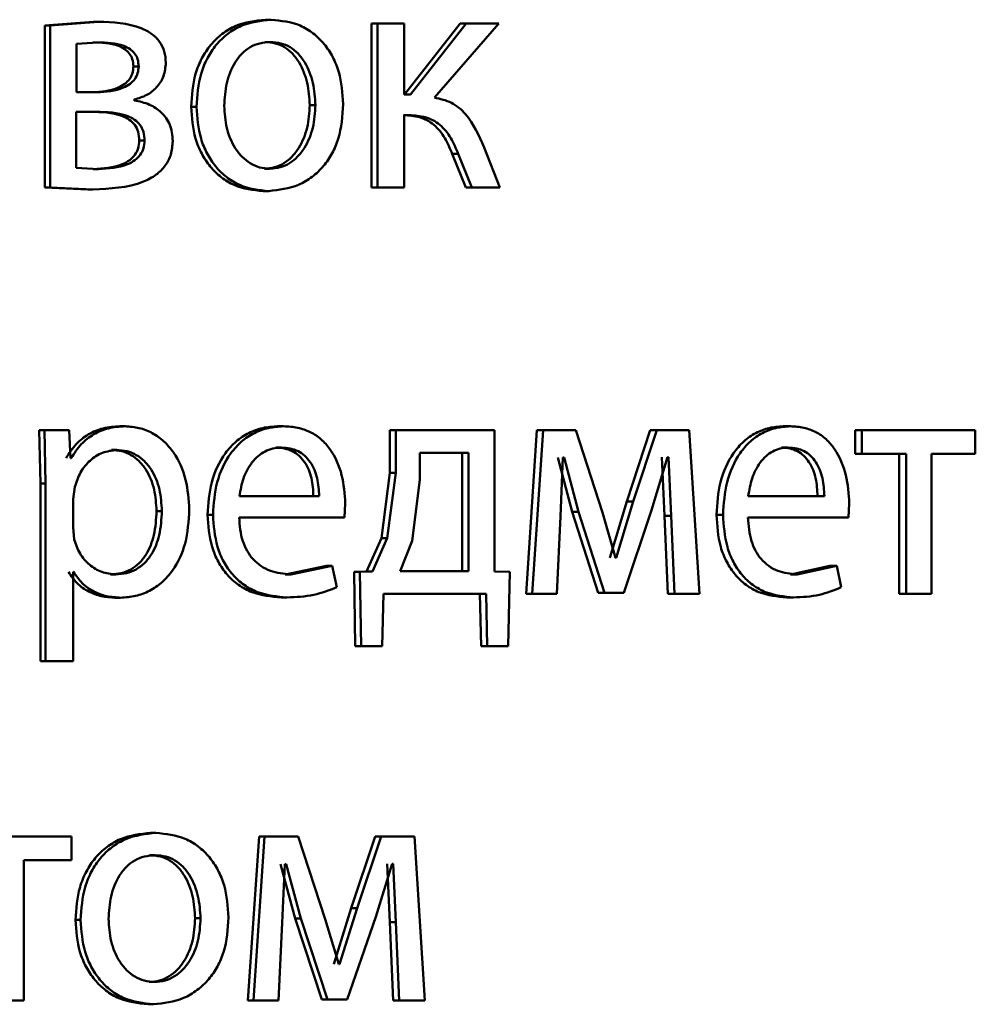
# Paper-space layout 'Лист1' of a CAD drawing. Units: millimetres. Extents: x -8441 to 7520, y -7929 to 5138.
# Drawn here: x -4262 to -4255, y 3300 to 3307 of the extents above; entities that cross this region are included whole.
import ezdxf

# ---------------------------------------------------------------- set-up
doc = ezdxf.new("R2010")
doc.units = ezdxf.units.MM

psp = doc.layouts.new('Лист1')

# ---------------------------------------------------------------- linework, layer by layer
at = {"color": 7, "linetype": 'Continuous', "lineweight": 50}
for p, q in [((-4261.0671, 3307.0628), (-4261.4196, 3307.0356)), ((-4261.4196, 3307.0356), (-4261.4196, 3305.8556)), ((-4261.4196, 3307.0356), (-4261.3825, 3307.0356)), ((-4261.0292, 3307.0628), (-4261.3825, 3307.0356)), ((-4261.3825, 3307.0356), (-4261.3825, 3305.8556)), ((-4261.0671, 3307.0628), (-4261.0292, 3307.0628)), ((-4259.8115, 3307.0776), (-4259.7708, 3307.0776)), ((-4259.039, 3307.0504), (-4259.039, 3305.8556)), ((-4259.039, 3307.0504), (-4258.9966, 3307.0504)), ((-4258.9966, 3307.0504), (-4258.9966, 3305.8556)), ((-4258.8021, 3307.0504), (-4258.9966, 3307.0504)), ((-4258.8021, 3306.5318), (-4258.8021, 3307.0504)), ((-4258.3934, 3307.0504), (-4258.7981, 3306.5318)), ((-4258.3495, 3307.0504), (-4258.7551, 3306.5318)), ((-4258.581, 3306.5096), (-4258.1119, 3307.0504)), ((-4258.3934, 3307.0504), (-4258.3495, 3307.0504)), ((-4258.1119, 3307.0504), (-4258.3495, 3307.0504)), ((-4261.0338, 3306.9125), (-4261.19, 3306.9026)), ((-4261.19, 3306.9026), (-4261.19, 3306.5491)), ((-4261.0716, 3306.9125), (-4261.0338, 3306.9125)), ((-4259.816, 3306.9149), (-4259.7753, 3306.9149)), ((-4260.775, 3306.7368), (-4260.7365, 3306.7368)), ((-4261.0383, 3306.5491), (-4261.19, 3306.5491)), ((-4258.7551, 3306.5318), (-4258.8021, 3306.5318)), ((-4260.7684, 3306.4898), (-4260.7684, 3306.4948)), ((-4260.3544, 3306.4429), (-4260.3149, 3306.4429)), ((-4259.4895, 3306.4553), (-4259.4481, 3306.4553)), ((-4261.0452, 3306.4062), (-4261.1922, 3306.4062)), ((-4261.1922, 3306.4062), (-4261.1922, 3305.9984)), ((-4258.7641, 3306.3815), (-4258.8021, 3306.3815)), ((-4258.8021, 3305.8556), (-4258.8021, 3306.3815)), ((-4260.7318, 3306.196), (-4260.6931, 3306.196)), ((-4258.4511, 3306.1), (-4258.3512, 3305.8556)), ((-4258.4511, 3306.1), (-4258.4073, 3306.1)), ((-4258.4073, 3306.1), (-4258.3073, 3305.8556)), ((-4258.103, 3305.8556), (-4258.2184, 3306.1469)), ((-4261.1922, 3305.9984), (-4261.0292, 3305.9886)), ((-4261.0671, 3305.9886), (-4261.0292, 3305.9886)), ((-4259.8205, 3305.991), (-4259.7798, 3305.991)), ((-4261.4196, 3305.8556), (-4261.1082, 3305.8407)), ((-4261.4196, 3305.8556), (-4261.3825, 3305.8556)), ((-4261.3825, 3305.8556), (-4261.0704, 3305.8407)), ((-4261.1082, 3305.8407), (-4261.0704, 3305.8407)), ((-4259.8295, 3305.8284), (-4259.7889, 3305.8284)), ((-4259.039, 3305.8556), (-4258.9966, 3305.8556)), ((-4258.8021, 3305.8556), (-4258.9966, 3305.8556)), ((-4258.3512, 3305.8556), (-4258.3073, 3305.8556)), ((-4258.103, 3305.8556), (-4258.3073, 3305.8556)), ((-4261.4609, 3304.0871), (-4261.4517, 3303.6969)), ((-4261.4609, 3304.0871), (-4261.4239, 3304.0871)), ((-4261.4239, 3304.0871), (-4261.4146, 3303.6969)), ((-4261.2424, 3304.0871), (-4261.4239, 3304.0871)), ((-4261.2332, 3303.8825), (-4261.2424, 3304.0871)), ((-4260.8731, 3304.1142), (-4260.8347, 3304.1142)), ((-4259.7214, 3304.1142), (-4259.6804, 3304.1142)), ((-4258.9049, 3304.0871), (-4258.9049, 3303.7763)), ((-4258.9049, 3304.0871), (-4258.8622, 3304.0871)), ((-4258.8622, 3304.0871), (-4258.8622, 3303.7763)), ((-4258.1429, 3304.0871), (-4258.8622, 3304.0871)), ((-4258.1429, 3303.0549), (-4258.1429, 3304.0871)), ((-4257.8337, 3304.0871), (-4257.913, 3302.8922)), ((-4257.7885, 3304.0871), (-4257.8681, 3302.8922)), ((-4257.8337, 3304.0871), (-4257.7885, 3304.0871)), ((-4257.5504, 3304.0871), (-4257.7885, 3304.0871)), ((-4257.3568, 3303.4849), (-4257.5504, 3304.0871)), ((-4257.0077, 3304.0871), (-4257.1776, 3303.5664)), ((-4256.9607, 3304.0871), (-4257.131, 3303.5664)), ((-4257.0077, 3304.0871), (-4256.9607, 3304.0871)), ((-4256.723, 3304.0871), (-4256.9607, 3304.0871)), ((-4256.649, 3302.8922), (-4256.723, 3304.0871)), ((-4256.0354, 3304.1142), (-4255.9862, 3304.1142)), ((-4255.5149, 3304.0871), (-4255.5149, 3303.9146)), ((-4255.5149, 3304.0871), (-4255.4645, 3304.0871)), ((-4255.4645, 3304.0871), (-4255.4645, 3303.9146)), ((-4254.6384, 3304.0871), (-4255.4645, 3304.0871)), ((-4254.6384, 3303.9146), (-4254.6384, 3304.0871)), ((-4260.9346, 3303.9417), (-4260.8964, 3303.9417)), ((-4259.7371, 3303.959), (-4259.6962, 3303.959)), ((-4256.0504, 3303.959), (-4256.0013, 3303.959)), ((-4261.2286, 3303.8825), (-4261.2332, 3303.8825)), ((-4258.6881, 3303.922), (-4258.6881, 3303.7244)), ((-4258.3335, 3303.922), (-4258.6881, 3303.922)), ((-4258.3775, 3303.0573), (-4258.3775, 3303.922)), ((-4258.3335, 3303.0573), (-4258.3335, 3303.922)), ((-4257.6818, 3303.8874), (-4257.5762, 3303.4898)), ((-4257.6627, 3303.4577), (-4257.645, 3303.8874)), ((-4257.6363, 3303.8874), (-4257.645, 3303.8874)), ((-4257.6363, 3303.8874), (-4257.5305, 3303.4898)), ((-4256.9979, 3303.5022), (-4256.8821, 3303.8899)), ((-4256.9228, 3303.8899), (-4256.9032, 3303.4627)), ((-4256.8756, 3303.8899), (-4256.8821, 3303.8899)), ((-4256.8756, 3303.8899), (-4256.856, 3303.4627)), ((-4255.5149, 3303.9146), (-4255.4645, 3303.9146)), ((-4255.1424, 3303.9146), (-4255.4645, 3303.9146)), ((-4255.1935, 3303.9146), (-4255.1935, 3302.8922)), ((-4255.1424, 3303.9146), (-4255.1424, 3302.8922)), ((-4254.6384, 3303.9146), (-4254.9579, 3303.9146)), ((-4254.9579, 3302.8922), (-4254.9579, 3303.9146)), ((-4258.9049, 3303.7763), (-4258.9674, 3303.2993)), ((-4258.8622, 3303.7763), (-4258.9248, 3303.2993)), ((-4258.9049, 3303.7763), (-4258.8622, 3303.7763)), ((-4258.6881, 3303.7244), (-4258.744, 3303.2796)), ((-4261.4517, 3303.6969), (-4261.4517, 3302.4033)), ((-4261.4517, 3303.6969), (-4261.4146, 3303.6969)), ((-4261.4146, 3303.6969), (-4261.4146, 3302.4033)), ((-4261.2014, 3303.6722), (-4261.2151, 3303.5833)), ((-4261.2151, 3303.5833), (-4261.2151, 3303.3783)), ((-4259.4211, 3303.6055), (-4260.002, 3303.6055)), ((-4255.7388, 3303.6055), (-4256.2931, 3303.6055)), ((-4259.237, 3303.4503), (-4259.2302, 3303.5512)), ((-4257.1776, 3303.5664), (-4257.3023, 3303.1565)), ((-4257.131, 3303.5664), (-4257.2559, 3303.1565)), ((-4257.2011, 3302.8996), (-4256.9979, 3303.5022)), ((-4257.1776, 3303.5664), (-4257.131, 3303.5664)), ((-4255.5633, 3303.4503), (-4255.5569, 3303.5512)), ((-4260.6065, 3303.4969), (-4260.5676, 3303.4969)), ((-4260.2342, 3303.4701), (-4260.1944, 3303.4701)), ((-4259.237, 3303.4503), (-4260.0043, 3303.4503)), ((-4257.6891, 3302.8922), (-4257.6627, 3303.4577)), ((-4257.5762, 3303.4898), (-4257.3877, 3302.8996)), ((-4257.5762, 3303.4898), (-4257.5305, 3303.4898)), ((-4257.5305, 3303.4898), (-4257.3415, 3302.8996)), ((-4257.2603, 3303.1565), (-4257.3568, 3303.4849)), ((-4256.9032, 3303.4627), (-4256.8792, 3302.8922)), ((-4256.9032, 3303.4627), (-4256.856, 3303.4627)), ((-4256.856, 3303.4627), (-4256.8319, 3302.8922)), ((-4256.5252, 3303.4701), (-4256.4771, 3303.4701)), ((-4255.5633, 3303.4503), (-4256.2953, 3303.4503)), ((-4261.2151, 3303.3783), (-4261.206, 3303.2894)), ((-4258.9674, 3303.2993), (-4259.0748, 3303.0549)), ((-4258.9248, 3303.2993), (-4259.0324, 3303.0549)), ((-4258.9674, 3303.2993), (-4258.9248, 3303.2993)), ((-4258.744, 3303.2796), (-4258.8308, 3303.0573)), ((-4257.2559, 3303.1565), (-4257.2603, 3303.1565)), ((-4259.3683, 3303.0968), (-4259.6695, 3303.0351)), ((-4259.3266, 3303.0968), (-4259.6285, 3303.0351)), ((-4259.3683, 3303.0968), (-4259.3266, 3303.0968)), ((-4259.2928, 3302.9413), (-4259.3266, 3303.0968)), ((-4255.6986, 3303.0968), (-4255.9859, 3303.0351)), ((-4255.6487, 3303.0968), (-4255.9366, 3303.0351)), ((-4255.6986, 3303.0968), (-4255.6487, 3303.0968)), ((-4255.6168, 3302.9413), (-4255.6487, 3303.0968)), ((-4261.2106, 3303.0524), (-4261.2151, 3303.0524)), ((-4261.2151, 3302.4033), (-4261.2151, 3303.0524)), ((-4260.9414, 3303.0351), (-4260.9032, 3303.0351)), ((-4259.6695, 3303.0351), (-4259.6285, 3303.0351)), ((-4259.0748, 3303.0549), (-4259.1665, 3303.0524)), ((-4259.1665, 3303.0524), (-4259.1575, 3302.5119)), ((-4259.1665, 3303.0524), (-4259.1243, 3303.0524)), ((-4259.0324, 3303.0549), (-4259.1243, 3303.0524)), ((-4259.1243, 3303.0524), (-4259.1153, 3302.5119)), ((-4259.0748, 3303.0549), (-4259.0324, 3303.0549)), ((-4258.3335, 3303.0573), (-4258.8308, 3303.0573)), ((-4258.0311, 3303.0524), (-4258.1429, 3303.0549)), ((-4258.0422, 3302.5119), (-4258.0311, 3303.0524)), ((-4255.9859, 3303.0351), (-4255.9366, 3303.0351)), ((-4260.9072, 3302.8651), (-4260.869, 3302.8651)), ((-4259.6965, 3302.8675), (-4259.6556, 3302.8675)), ((-4258.961, 3302.5119), (-4258.952, 3302.8922)), ((-4258.2044, 3302.8922), (-4258.952, 3302.8922)), ((-4258.2487, 3302.8922), (-4258.2398, 3302.5119)), ((-4258.2044, 3302.8922), (-4258.1955, 3302.5119)), ((-4257.913, 3302.8922), (-4257.8681, 3302.8922)), ((-4257.6891, 3302.8922), (-4257.8681, 3302.8922)), ((-4257.3877, 3302.8996), (-4257.3415, 3302.8996)), ((-4257.2011, 3302.8996), (-4257.3415, 3302.8996)), ((-4256.8792, 3302.8922), (-4256.8319, 3302.8922)), ((-4256.649, 3302.8922), (-4256.8319, 3302.8922)), ((-4256.0117, 3302.8675), (-4255.9625, 3302.8675)), ((-4255.1935, 3302.8922), (-4255.1424, 3302.8922)), ((-4254.9579, 3302.8922), (-4255.1424, 3302.8922)), ((-4259.1575, 3302.5119), (-4259.1153, 3302.5119)), ((-4258.961, 3302.5119), (-4259.1153, 3302.5119)), ((-4258.2398, 3302.5119), (-4258.1955, 3302.5119)), ((-4258.0422, 3302.5119), (-4258.1955, 3302.5119)), ((-4261.4517, 3302.4033), (-4261.4146, 3302.4033)), ((-4261.2151, 3302.4033), (-4261.4146, 3302.4033)), ((-4260.6498, 3301.1509), (-4260.611, 3301.1509)), ((-4261.2267, 3301.1237), (-4262.1227, 3301.1237)), ((-4261.2267, 3300.9512), (-4261.2267, 3301.1237)), ((-4259.8589, 3301.1237), (-4259.9401, 3299.9289)), ((-4259.8183, 3301.1237), (-4259.8997, 3299.9289)), ((-4259.8589, 3301.1237), (-4259.8183, 3301.1237)), ((-4259.5743, 3301.1237), (-4259.8183, 3301.1237)), ((-4259.3761, 3300.5216), (-4259.5743, 3301.1237)), ((-4259.0121, 3301.1237), (-4259.1867, 3300.603)), ((-4258.9696, 3301.1237), (-4259.1446, 3300.603)), ((-4259.0121, 3301.1237), (-4258.9696, 3301.1237)), ((-4258.7261, 3301.1237), (-4258.9696, 3301.1237)), ((-4258.6502, 3299.9289), (-4258.7261, 3301.1237)), ((-4260.6543, 3300.9883), (-4260.6155, 3300.9883)), ((-4261.2267, 3300.9512), (-4261.5738, 3300.9512)), ((-4261.5738, 3299.9289), (-4261.5738, 3300.9512)), ((-4259.7033, 3300.9241), (-4259.5952, 3300.5265)), ((-4259.6895, 3300.4944), (-4259.6714, 3300.9241)), ((-4259.6623, 3300.9241), (-4259.6714, 3300.9241)), ((-4259.6623, 3300.9241), (-4259.554, 3300.5265)), ((-4259.0077, 3300.5388), (-4258.889, 3300.9265)), ((-4258.925, 3300.9265), (-4258.9049, 3300.4993)), ((-4258.8823, 3300.9265), (-4258.889, 3300.9265)), ((-4258.8823, 3300.9265), (-4258.8622, 3300.4993)), ((-4259.1867, 3300.603), (-4259.3144, 3300.1931)), ((-4259.1446, 3300.603), (-4259.2726, 3300.1931)), ((-4259.1867, 3300.603), (-4259.1446, 3300.603)), ((-4261.1974, 3300.5163), (-4261.1598, 3300.5163)), ((-4260.3249, 3300.5286), (-4260.2853, 3300.5286)), ((-4259.7166, 3299.9289), (-4259.6895, 3300.4944)), ((-4259.5952, 3300.5265), (-4259.4019, 3299.9363)), ((-4259.5952, 3300.5265), (-4259.554, 3300.5265)), ((-4259.554, 3300.5265), (-4259.3603, 3299.9363)), ((-4259.277, 3300.1931), (-4259.3761, 3300.5216)), ((-4259.2164, 3299.9363), (-4259.0077, 3300.5388)), ((-4258.9049, 3300.4993), (-4258.8803, 3299.9289)), ((-4258.9049, 3300.4993), (-4258.8622, 3300.4993)), ((-4258.8622, 3300.4993), (-4258.8375, 3299.9289)), ((-4259.2726, 3300.1931), (-4259.277, 3300.1931)), ((-4260.6588, 3300.0644), (-4260.62, 3300.0644)), ((-4261.5738, 3299.9289), (-4261.7739, 3299.9289)), ((-4259.9401, 3299.9289), (-4259.8997, 3299.9289)), ((-4259.7166, 3299.9289), (-4259.8997, 3299.9289)), ((-4259.4019, 3299.9363), (-4259.3603, 3299.9363)), ((-4259.2164, 3299.9363), (-4259.3603, 3299.9363)), ((-4258.8803, 3299.9289), (-4258.8375, 3299.9289)), ((-4258.6502, 3299.9289), (-4258.8375, 3299.9289)), ((-4260.668, 3299.9017), (-4260.6292, 3299.9017))]:
    psp.add_line(p, q, dxfattribs=at)
for points, knots in [([(-4260.5383, 3306.7643), (-4260.5404, 3306.7924), (-4260.5445, 3306.8467), (-4260.5814, 3306.9205), (-4260.6409, 3306.9782), (-4260.7863, 3307.0535), (-4260.9226, 3307.0587), (-4261.0292, 3307.0628)], [0, 0, 0, 0, 0.123065, 0.238544, 0.360158, 0.499833, 1, 1, 1, 1]), ([(-4259.8115, 3307.0776), (-4259.8861, 3307.0696), (-4259.9983, 3307.0575), (-4260.1299, 3306.9777), (-4260.2138, 3306.897), (-4260.2792, 3306.7974), (-4260.3404, 3306.6477), (-4260.3488, 3306.5245), (-4260.3544, 3306.4429)], [0, 0, 0, 0, 0.24931, 0.375061, 0.499703, 0.622846, 0.750156, 1, 1, 1, 1]), ([(-4259.7708, 3307.0776), (-4259.8456, 3307.0696), (-4259.958, 3307.0575), (-4260.0899, 3306.9777), (-4260.1739, 3306.897), (-4260.2395, 3306.7975), (-4260.3009, 3306.6477), (-4260.3093, 3306.5245), (-4260.3149, 3306.4429)], [0, 0, 0, 0, 0.249583, 0.375396, 0.500083, 0.623158, 0.75041, 1, 1, 1, 1]), ([(-4259.2459, 3306.4627), (-4259.2514, 3306.5418), (-4259.2597, 3306.6613), (-4259.3187, 3306.8064), (-4259.3816, 3306.9031), (-4259.4622, 3306.9816), (-4259.5895, 3307.0588), (-4259.6984, 3307.0701), (-4259.7708, 3307.0776)], [0, 0, 0, 0, 0.249578, 0.3768723, 0.4999153, 0.6247201, 0.7504003, 1, 1, 1, 1]), ([(-4260.775, 3306.7368), (-4260.7764, 3306.7548), (-4260.7791, 3306.7891), (-4260.8025, 3306.8339), (-4260.8389, 3306.8663), (-4260.9262, 3306.9082), (-4261.0076, 3306.9106), (-4261.0716, 3306.9125)], [0, 0, 0, 0, 0.131348, 0.249569, 0.36566, 0.499948, 1, 1, 1, 1]), ([(-4260.7365, 3306.7368), (-4260.7379, 3306.7548), (-4260.7406, 3306.7891), (-4260.7641, 3306.8339), (-4260.8005, 3306.8663), (-4260.888, 3306.9082), (-4260.9695, 3306.9106), (-4261.0338, 3306.9125)], [0, 0, 0, 0, 0.131149, 0.249249, 0.365307, 0.499631, 1, 1, 1, 1]), ([(-4259.7753, 3306.9149), (-4259.8017, 3306.9131), (-4259.8528, 3306.9097), (-4259.9245, 3306.8804), (-4259.9862, 3306.8324), (-4260.0514, 3306.7472), (-4260.103, 3306.6163), (-4260.1097, 3306.5057), (-4260.1131, 3306.4503)], [0, 0, 0, 0, 0.130354, 0.251971, 0.372766, 0.500803, 0.750171, 1, 1, 1, 1]), ([(-4259.4895, 3306.4553), (-4259.4931, 3306.5095), (-4259.5003, 3306.6178), (-4259.5503, 3306.7462), (-4259.6126, 3306.8314), (-4259.6722, 3306.8799), (-4259.7413, 3306.9097), (-4259.7906, 3306.9131), (-4259.816, 3306.9149)], [0, 0, 0, 0, 0.250013, 0.499625, 0.629837, 0.751155, 0.871769, 1, 1, 1, 1]), ([(-4259.4481, 3306.4553), (-4259.4517, 3306.5095), (-4259.4589, 3306.6178), (-4259.509, 3306.7462), (-4259.5714, 3306.8314), (-4259.6311, 3306.8799), (-4259.7004, 3306.9097), (-4259.7498, 3306.9131), (-4259.7753, 3306.9149)], [0, 0, 0, 0, 0.249795, 0.499268, 0.629479, 0.750863, 0.871602, 1, 1, 1, 1]), ([(-4261.0762, 3306.5491), (-4261.0109, 3306.553), (-4260.9272, 3306.5579), (-4260.8388, 3306.6065), (-4260.8022, 3306.6421), (-4260.7793, 3306.687), (-4260.7765, 3306.7199), (-4260.775, 3306.7368)], [0, 0, 0, 0, 0.499606, 0.641282, 0.763887, 0.87878, 1, 1, 1, 1]), ([(-4261.0383, 3306.5491), (-4260.9729, 3306.553), (-4260.889, 3306.5579), (-4260.8004, 3306.6064), (-4260.7637, 3306.6421), (-4260.7408, 3306.6869), (-4260.7379, 3306.7199), (-4260.7365, 3306.7368)], [0, 0, 0, 0, 0.4999212, 0.6416261, 0.7641882, 0.8789605, 1, 1, 1, 1]), ([(-4260.7684, 3306.4948), (-4260.7372, 3306.5044), (-4260.6779, 3306.5228), (-4260.6025, 3306.5815), (-4260.5478, 3306.6637), (-4260.5415, 3306.7305), (-4260.5383, 3306.7643)], [0, 0, 0, 0, 0.263005, 0.501177, 0.747856, 1, 1, 1, 1]), ([(-4260.4882, 3306.1935), (-4260.4893, 3306.2141), (-4260.4913, 3306.254), (-4260.5075, 3306.3106), (-4260.534, 3306.3607), (-4260.5811, 3306.4153), (-4260.6596, 3306.4666), (-4260.7305, 3306.4817), (-4260.7684, 3306.4898)], [0, 0, 0, 0, 0.132266, 0.255824, 0.376367, 0.500004, 0.733013, 1, 1, 1, 1]), ([(-4260.3544, 3306.4429), (-4260.3488, 3306.3641), (-4260.3404, 3306.2452), (-4260.2807, 3306.1008), (-4260.2174, 3306.0046), (-4260.1367, 3305.9263), (-4260.0099, 3305.8483), (-4259.9016, 3305.8364), (-4259.8295, 3305.8284)], [0, 0, 0, 0, 0.249828, 0.376986, 0.500309, 0.625205, 0.750725, 1, 1, 1, 1]), ([(-4260.3149, 3306.4429), (-4260.3093, 3306.3641), (-4260.3009, 3306.2451), (-4260.241, 3306.1007), (-4260.1776, 3306.0046), (-4260.0967, 3305.9263), (-4259.9696, 3305.8483), (-4259.8611, 3305.8364), (-4259.7889, 3305.8284)], [0, 0, 0, 0, 0.249575, 0.376608, 0.499931, 0.624826, 0.750452, 1, 1, 1, 1]), ([(-4260.1131, 3306.4503), (-4260.1097, 3306.3959), (-4260.1029, 3306.2871), (-4260.0497, 3306.1598), (-4259.9849, 3306.0766), (-4259.9243, 3306.0285), (-4259.8548, 3305.9969), (-4259.805, 3305.993), (-4259.7798, 3305.991)], [0, 0, 0, 0, 0.249831, 0.499275, 0.627178, 0.749628, 0.873299, 1, 1, 1, 1]), ([(-4259.8205, 3305.991), (-4259.7953, 3305.993), (-4259.7453, 3305.9971), (-4259.6761, 3306.0297), (-4259.6159, 3306.0787), (-4259.5523, 3306.1624), (-4259.4997, 3306.2904), (-4259.4929, 3306.3998), (-4259.4895, 3306.4553)], [0, 0, 0, 0, 0.1260841, 0.250052, 0.372328, 0.5003314, 0.7463212, 1, 1, 1, 1]), ([(-4259.7889, 3305.8284), (-4259.7142, 3305.8369), (-4259.6017, 3305.8496), (-4259.4701, 3305.9288), (-4259.3872, 3306.0074), (-4259.3232, 3306.1023), (-4259.26, 3306.251), (-4259.2516, 3306.3764), (-4259.2459, 3306.4627)], [0, 0, 0, 0, 0.249603, 0.375997, 0.500124, 0.617529, 0.737041, 1, 1, 1, 1]), ([(-4259.7798, 3305.991), (-4259.7545, 3305.993), (-4259.7045, 3305.9971), (-4259.6351, 3306.0297), (-4259.5748, 3306.0787), (-4259.511, 3306.1624), (-4259.4582, 3306.2904), (-4259.4515, 3306.3998), (-4259.4481, 3306.4553)], [0, 0, 0, 0, 0.126246, 0.250338, 0.372679, 0.500686, 0.746544, 1, 1, 1, 1]), ([(-4258.2184, 3306.1469), (-4258.2565, 3306.2331), (-4258.3136, 3306.3625), (-4258.4536, 3306.4824), (-4258.5386, 3306.5005), (-4258.581, 3306.5096)], [0, 0, 0, 0, 0.499655, 0.74974, 1, 1, 1, 1]), ([(-4260.7318, 3306.196), (-4260.7333, 3306.2176), (-4260.7363, 3306.2584), (-4260.7629, 3306.3126), (-4260.8055, 3306.3522), (-4260.9095, 3306.4026), (-4261.0065, 3306.4046), (-4261.083, 3306.4062)], [0, 0, 0, 0, 0.132086, 0.249689, 0.366112, 0.499971, 1, 1, 1, 1]), ([(-4260.6931, 3306.196), (-4260.6947, 3306.2176), (-4260.6976, 3306.2584), (-4260.7243, 3306.3126), (-4260.767, 3306.3522), (-4260.8713, 3306.4026), (-4260.9685, 3306.4046), (-4261.0452, 3306.4062)], [0, 0, 0, 0, 0.131887, 0.249365, 0.365752, 0.499647, 1, 1, 1, 1]), ([(-4258.8071, 3306.3815), (-4258.7677, 3306.3793), (-4258.6892, 3306.3749), (-4258.5801, 3306.3175), (-4258.5007, 3306.2183), (-4258.4676, 3306.1395), (-4258.4511, 3306.1)], [0, 0, 0, 0, 0.250269, 0.499642, 0.749415, 1, 1, 1, 1]), ([(-4258.7641, 3306.3815), (-4258.7247, 3306.3793), (-4258.646, 3306.3749), (-4258.5366, 3306.3175), (-4258.457, 3306.2183), (-4258.4239, 3306.1395), (-4258.4073, 3306.1)], [0, 0, 0, 0, 0.250476, 0.499961, 0.749646, 1, 1, 1, 1]), ([(-4261.0704, 3305.8407), (-4260.9443, 3305.8459), (-4260.7827, 3305.8525), (-4260.6104, 3305.9414), (-4260.5396, 3306.0095), (-4260.4955, 3306.0964), (-4260.4907, 3306.1605), (-4260.4882, 3306.1935)], [0, 0, 0, 0, 0.500126, 0.640602, 0.762511, 0.877704, 1, 1, 1, 1]), ([(-4261.0671, 3305.9886), (-4260.9946, 3305.9926), (-4260.9016, 3305.9977), (-4260.8028, 3306.0507), (-4260.7619, 3306.0903), (-4260.7363, 3306.1403), (-4260.7333, 3306.1771), (-4260.7318, 3306.196)], [0, 0, 0, 0, 0.498767, 0.6403, 0.763135, 0.878574, 1, 1, 1, 1]), ([(-4261.0292, 3305.9886), (-4260.9566, 3305.9926), (-4260.8634, 3305.9977), (-4260.7644, 3306.0506), (-4260.7234, 3306.0902), (-4260.6977, 3306.1403), (-4260.6946, 3306.1771), (-4260.6931, 3306.196)], [0, 0, 0, 0, 0.498777, 0.640466, 0.763345, 0.878717, 1, 1, 1, 1]), ([(-4260.8731, 3304.1142), (-4260.9143, 3304.1116), (-4260.9934, 3304.1066), (-4261.1037, 3304.0608), (-4261.1983, 3303.9864), (-4261.243, 3303.9178), (-4261.2661, 3303.8825)], [0, 0, 0, 0, 0.263255, 0.506038, 0.745639, 1, 1, 1, 1]), ([(-4260.8347, 3304.1142), (-4260.876, 3304.1116), (-4260.9554, 3304.1066), (-4261.0659, 3304.0608), (-4261.1607, 3303.9864), (-4261.2055, 3303.9178), (-4261.2286, 3303.8825)], [0, 0, 0, 0, 0.26341, 0.506274, 0.745832, 1, 1, 1, 1]), ([(-4260.3675, 3303.5068), (-4260.3722, 3303.5805), (-4260.3815, 3303.7278), (-4260.4577, 3303.8986), (-4260.5504, 3304.007), (-4260.6356, 3304.068), (-4260.7319, 3304.1071), (-4260.8001, 3304.1118), (-4260.8347, 3304.1142)], [0, 0, 0, 0, 0.2497884, 0.4990782, 0.6258443, 0.7494708, 0.8728059, 1, 1, 1, 1]), ([(-4259.7214, 3304.1142), (-4259.7587, 3304.1119), (-4259.8316, 3304.1074), (-4259.936, 3304.0689), (-4260.0293, 3304.0067), (-4260.1323, 3303.8927), (-4260.218, 3303.7094), (-4260.2288, 3303.5499), (-4260.2342, 3303.4701)], [0, 0, 0, 0, 0.128363, 0.250357, 0.374448, 0.500676, 0.75003, 1, 1, 1, 1]), ([(-4259.6804, 3304.1142), (-4259.7179, 3304.1119), (-4259.7909, 3304.1074), (-4259.8955, 3304.0689), (-4259.9891, 3304.0067), (-4260.0923, 3303.8928), (-4260.1782, 3303.7095), (-4260.189, 3303.5499), (-4260.1944, 3303.4701)], [0, 0, 0, 0, 0.128506, 0.250637, 0.374784, 0.501049, 0.750269, 1, 1, 1, 1]), ([(-4259.2302, 3303.5512), (-4259.2352, 3303.6214), (-4259.2453, 3303.7617), (-4259.317, 3303.9234), (-4259.4051, 3304.0227), (-4259.4858, 3304.0762), (-4259.5792, 3304.1087), (-4259.6457, 3304.1123), (-4259.6804, 3304.1142)], [0, 0, 0, 0, 0.2497536, 0.4989533, 0.6209528, 0.7404608, 0.8646632, 1, 1, 1, 1]), ([(-4256.0354, 3304.1142), (-4256.071, 3304.1119), (-4256.1406, 3304.1074), (-4256.2402, 3304.0689), (-4256.3294, 3304.0067), (-4256.4278, 3303.8927), (-4256.5097, 3303.7094), (-4256.52, 3303.5499), (-4256.5252, 3303.4701)], [0, 0, 0, 0, 0.128359, 0.250357, 0.37445, 0.500677, 0.75003, 1, 1, 1, 1]), ([(-4255.9862, 3304.1142), (-4256.0219, 3304.1119), (-4256.0916, 3304.1074), (-4256.1915, 3304.0689), (-4256.2808, 3304.0067), (-4256.3794, 3303.8928), (-4256.4616, 3303.7095), (-4256.4719, 3303.55), (-4256.4771, 3303.4701)], [0, 0, 0, 0, 0.128503, 0.250637, 0.374786, 0.50105, 0.75027, 1, 1, 1, 1]), ([(-4255.5569, 3303.5512), (-4255.5617, 3303.6214), (-4255.5713, 3303.7617), (-4255.6396, 3303.9234), (-4255.7235, 3304.0227), (-4255.8005, 3304.0762), (-4255.8896, 3304.1087), (-4255.9531, 3304.1123), (-4255.9862, 3304.1142)], [0, 0, 0, 0, 0.2497545, 0.4989541, 0.6209497, 0.7404545, 0.8646572, 1, 1, 1, 1]), ([(-4260.8964, 3303.9417), (-4260.9317, 3303.9374), (-4261.0023, 3303.9289), (-4261.094, 3303.8679), (-4261.1661, 3303.7814), (-4261.1895, 3303.709), (-4261.2014, 3303.6722)], [0, 0, 0, 0, 0.250016, 0.499839, 0.74617, 1, 1, 1, 1]), ([(-4260.6065, 3303.4969), (-4260.6097, 3303.5501), (-4260.6161, 3303.6562), (-4260.6669, 3303.7813), (-4260.7308, 3303.8623), (-4260.7911, 3303.9078), (-4260.8602, 3303.9365), (-4260.9094, 3303.9399), (-4260.9346, 3303.9417)], [0, 0, 0, 0, 0.250128, 0.499691, 0.627194, 0.749407, 0.871842, 1, 1, 1, 1]), ([(-4260.5676, 3303.4969), (-4260.5708, 3303.5501), (-4260.5772, 3303.6563), (-4260.6281, 3303.7813), (-4260.6922, 3303.8623), (-4260.7526, 3303.9078), (-4260.8219, 3303.9365), (-4260.8712, 3303.9399), (-4260.8964, 3303.9417)], [0, 0, 0, 0, 0.249903, 0.499327, 0.626834, 0.749117, 0.871679, 1, 1, 1, 1]), ([(-4259.6962, 3303.959), (-4259.7172, 3303.9577), (-4259.7581, 3303.955), (-4259.8162, 3303.9334), (-4259.8681, 3303.8985), (-4259.9261, 3303.8356), (-4259.9787, 3303.7369), (-4259.9942, 3303.6493), (-4260.002, 3303.6055)], [0, 0, 0, 0, 0.129033, 0.251332, 0.373134, 0.50075, 0.750259, 1, 1, 1, 1]), ([(-4259.4626, 3303.6055), (-4259.4649, 3303.6493), (-4259.4695, 3303.7368), (-4259.5119, 3303.8386), (-4259.5658, 3303.9013), (-4259.6157, 3303.935), (-4259.6739, 3303.9554), (-4259.7154, 3303.9578), (-4259.7371, 3303.959)], [0, 0, 0, 0, 0.250062, 0.4994, 0.620689, 0.739698, 0.863923, 1, 1, 1, 1]), ([(-4259.4211, 3303.6055), (-4259.4234, 3303.6493), (-4259.428, 3303.7368), (-4259.4705, 3303.8386), (-4259.5246, 3303.9013), (-4259.5746, 3303.935), (-4259.6329, 3303.9554), (-4259.6745, 3303.9578), (-4259.6962, 3303.959)], [0, 0, 0, 0, 0.249823, 0.499017, 0.620317, 0.739401, 0.863755, 1, 1, 1, 1]), ([(-4256.0013, 3303.959), (-4256.0213, 3303.9577), (-4256.0604, 3303.955), (-4256.1159, 3303.9335), (-4256.1654, 3303.8985), (-4256.2208, 3303.8357), (-4256.271, 3303.737), (-4256.2858, 3303.6493), (-4256.2931, 3303.6055)], [0, 0, 0, 0, 0.129139, 0.251474, 0.373238, 0.500749, 0.750255, 1, 1, 1, 1]), ([(-4255.7885, 3303.6055), (-4255.7907, 3303.6493), (-4255.7951, 3303.7368), (-4255.8356, 3303.8386), (-4255.887, 3303.9013), (-4255.9346, 3303.935), (-4255.9901, 3303.9554), (-4256.0297, 3303.9578), (-4256.0504, 3303.959)], [0, 0, 0, 0, 0.250062, 0.4994, 0.620689, 0.739698, 0.863923, 1, 1, 1, 1]), ([(-4255.7388, 3303.6055), (-4255.741, 3303.6493), (-4255.7454, 3303.7368), (-4255.7859, 3303.8386), (-4255.8375, 3303.9013), (-4255.8852, 3303.935), (-4255.9408, 3303.9554), (-4255.9805, 3303.9578), (-4256.0013, 3303.959)], [0, 0, 0, 0, 0.249823, 0.499017, 0.620317, 0.739401, 0.863755, 1, 1, 1, 1]), ([(-4260.869, 3302.8651), (-4260.8321, 3302.8675), (-4260.7593, 3302.8724), (-4260.6558, 3302.9123), (-4260.5633, 3302.975), (-4260.4654, 3303.085), (-4260.3817, 3303.2656), (-4260.3725, 3303.4231), (-4260.3675, 3303.5068)], [0, 0, 0, 0, 0.1270635, 0.2505705, 0.3751228, 0.5009316, 0.7347342, 1, 1, 1, 1]), ([(-4260.9414, 3303.0351), (-4260.9151, 3303.0368), (-4260.8642, 3303.0401), (-4260.7922, 3303.0689), (-4260.7297, 3303.1158), (-4260.6664, 3303.1974), (-4260.6154, 3303.3273), (-4260.6096, 3303.4376), (-4260.6065, 3303.4969)], [0, 0, 0, 0, 0.129149, 0.250136, 0.372989, 0.500254, 0.731025, 1, 1, 1, 1]), ([(-4260.9032, 3303.0351), (-4260.8769, 3303.0368), (-4260.8259, 3303.0401), (-4260.7537, 3303.0689), (-4260.691, 3303.1158), (-4260.6276, 3303.1974), (-4260.5765, 3303.3273), (-4260.5707, 3303.4376), (-4260.5676, 3303.4969)], [0, 0, 0, 0, 0.129316, 0.25043, 0.373355, 0.500624, 0.731265, 1, 1, 1, 1]), ([(-4260.2342, 3303.4701), (-4260.2288, 3303.3906), (-4260.2206, 3303.2704), (-4260.1597, 3303.125), (-4260.0941, 3303.0298), (-4260.0099, 3302.9544), (-4259.8787, 3302.8833), (-4259.7692, 3302.8738), (-4259.6965, 3302.8675)], [0, 0, 0, 0, 0.249756, 0.377309, 0.500108, 0.623683, 0.750415, 1, 1, 1, 1]), ([(-4260.1944, 3303.4701), (-4260.189, 3303.3906), (-4260.1808, 3303.2704), (-4260.1197, 3303.125), (-4260.054, 3303.0298), (-4259.9697, 3302.9544), (-4259.8381, 3302.8832), (-4259.7284, 3302.8738), (-4259.6556, 3302.8675)], [0, 0, 0, 0, 0.249494, 0.376922, 0.49972, 0.623302, 0.750145, 1, 1, 1, 1]), ([(-4259.6285, 3303.0351), (-4259.679, 3303.0394), (-4259.7551, 3303.0459), (-4259.8468, 3303.0939), (-4259.9046, 3303.1442), (-4259.9488, 3303.2063), (-4259.993, 3303.3061), (-4259.9996, 3303.3913), (-4260.0043, 3303.4503)], [0, 0, 0, 0, 0.249918, 0.377386, 0.500336, 0.615009, 0.733448, 1, 1, 1, 1]), ([(-4256.5252, 3303.4701), (-4256.52, 3303.3906), (-4256.5122, 3303.2704), (-4256.4539, 3303.125), (-4256.3913, 3303.0298), (-4256.3109, 3302.9544), (-4256.1856, 3302.8833), (-4256.081, 3302.8738), (-4256.0117, 3302.8675)], [0, 0, 0, 0, 0.249755, 0.377304, 0.500107, 0.623682, 0.750415, 1, 1, 1, 1]), ([(-4256.4771, 3303.4701), (-4256.4719, 3303.3906), (-4256.4641, 3303.2704), (-4256.4057, 3303.125), (-4256.3429, 3303.0298), (-4256.2623, 3302.9544), (-4256.1367, 3302.8833), (-4256.0319, 3302.8738), (-4255.9625, 3302.8675)], [0, 0, 0, 0, 0.2494929, 0.3769171, 0.4997195, 0.6233013, 0.7501449, 1, 1, 1, 1]), ([(-4255.9366, 3303.0351), (-4255.9848, 3303.0394), (-4256.0575, 3303.0458), (-4256.145, 3303.0938), (-4256.2002, 3303.1441), (-4256.2424, 3303.2062), (-4256.2846, 3303.3061), (-4256.2909, 3303.3913), (-4256.2953, 3303.4503)], [0, 0, 0, 0, 0.249921, 0.3774, 0.500336, 0.61495, 0.733369, 1, 1, 1, 1]), ([(-4261.206, 3303.2894), (-4261.1941, 3303.2538), (-4261.1706, 3303.1834), (-4261.098, 3303.1018), (-4261.007, 3303.0452), (-4260.9381, 3303.0385), (-4260.9032, 3303.0351)], [0, 0, 0, 0, 0.252921, 0.499751, 0.747538, 1, 1, 1, 1]), ([(-4261.2481, 3303.0524), (-4261.2284, 3303.0236), (-4261.1886, 3302.9654), (-4261.1032, 3302.9078), (-4261.008, 3302.8714), (-4260.9414, 3302.8672), (-4260.9072, 3302.8651)], [0, 0, 0, 0, 0.247026, 0.499675, 0.743242, 1, 1, 1, 1]), ([(-4261.2106, 3303.0524), (-4261.1909, 3303.0236), (-4261.151, 3302.9654), (-4261.0654, 3302.9078), (-4260.97, 3302.8714), (-4260.9032, 3302.8672), (-4260.869, 3302.8651)], [0, 0, 0, 0, 0.246817, 0.499457, 0.743078, 1, 1, 1, 1]), ([(-4259.6556, 3302.8675), (-4259.5892, 3302.8698), (-4259.4646, 3302.8741), (-4259.3476, 3302.9199), (-4259.2928, 3302.9413)], [0, 0, 0, 0, 0.532011, 1, 1, 1, 1]), ([(-4255.9625, 3302.8675), (-4255.8991, 3302.8698), (-4255.7803, 3302.8741), (-4255.6689, 3302.9199), (-4255.6168, 3302.9413)], [0, 0, 0, 0, 0.532802, 1, 1, 1, 1]), ([(-4260.6498, 3301.1509), (-4260.725, 3301.1429), (-4260.8382, 3301.1308), (-4260.971, 3301.051), (-4261.0556, 3300.9703), (-4261.1215, 3300.8708), (-4261.1834, 3300.721), (-4261.1918, 3300.5979), (-4261.1974, 3300.5163)], [0, 0, 0, 0, 0.249311, 0.375066, 0.499703, 0.622846, 0.750157, 1, 1, 1, 1]), ([(-4260.611, 3301.1509), (-4260.6864, 3301.1429), (-4260.7998, 3301.1308), (-4260.9329, 3301.051), (-4261.0176, 3300.9704), (-4261.0837, 3300.8708), (-4261.1457, 3300.7211), (-4261.1542, 3300.5979), (-4261.1598, 3300.5163)], [0, 0, 0, 0, 0.249584, 0.375401, 0.500084, 0.623158, 0.75041, 1, 1, 1, 1]), ([(-4260.0813, 3300.536), (-4260.0868, 3300.6151), (-4260.0952, 3300.7346), (-4260.1548, 3300.8797), (-4260.2182, 3300.9764), (-4260.2996, 3301.0549), (-4260.428, 3301.1321), (-4260.5379, 3301.1434), (-4260.611, 3301.1509)], [0, 0, 0, 0, 0.249578, 0.376872, 0.499915, 0.62472, 0.7504, 1, 1, 1, 1]), ([(-4260.6155, 3300.9883), (-4260.6421, 3300.9865), (-4260.6936, 3300.9831), (-4260.766, 3300.9538), (-4260.8283, 3300.9058), (-4260.894, 3300.8206), (-4260.946, 3300.6897), (-4260.9528, 3300.5791), (-4260.9562, 3300.5237)], [0, 0, 0, 0, 0.130341, 0.251954, 0.372753, 0.500803, 0.750172, 1, 1, 1, 1]), ([(-4260.3249, 3300.5286), (-4260.3285, 3300.5828), (-4260.3358, 3300.6911), (-4260.3862, 3300.8195), (-4260.449, 3300.9047), (-4260.5092, 3300.9533), (-4260.5789, 3300.9831), (-4260.6287, 3300.9865), (-4260.6543, 3300.9883)], [0, 0, 0, 0, 0.250013, 0.499626, 0.629841, 0.751159, 0.87177, 1, 1, 1, 1]), ([(-4260.2853, 3300.5286), (-4260.289, 3300.5828), (-4260.2962, 3300.6912), (-4260.3467, 3300.8196), (-4260.4098, 3300.9048), (-4260.47, 3300.9533), (-4260.5399, 3300.9831), (-4260.5898, 3300.9865), (-4260.6155, 3300.9883)], [0, 0, 0, 0, 0.249795, 0.499269, 0.629484, 0.750867, 0.871603, 1, 1, 1, 1]), ([(-4261.1974, 3300.5163), (-4261.1918, 3300.4375), (-4261.1833, 3300.3185), (-4261.1231, 3300.1741), (-4261.0593, 3300.0779), (-4260.9778, 3299.9996), (-4260.85, 3299.9216), (-4260.7407, 3299.9097), (-4260.668, 3299.9017)], [0, 0, 0, 0, 0.249828, 0.37699, 0.50031, 0.625207, 0.750725, 1, 1, 1, 1]), ([(-4261.1598, 3300.5163), (-4261.1542, 3300.4375), (-4261.1457, 3300.3185), (-4261.0853, 3300.1741), (-4261.0214, 3300.0779), (-4260.9397, 3299.9996), (-4260.8116, 3299.9216), (-4260.702, 3299.9097), (-4260.6292, 3299.9017)], [0, 0, 0, 0, 0.249575, 0.376612, 0.499932, 0.624828, 0.750452, 1, 1, 1, 1]), ([(-4260.9562, 3300.5237), (-4260.9528, 3300.4693), (-4260.9459, 3300.3605), (-4260.8923, 3300.2332), (-4260.827, 3300.15), (-4260.7658, 3300.1018), (-4260.6957, 3300.0703), (-4260.6455, 3300.0664), (-4260.62, 3300.0644)], [0, 0, 0, 0, 0.249832, 0.499275, 0.627175, 0.749628, 0.873293, 1, 1, 1, 1]), ([(-4260.6588, 3300.0644), (-4260.6334, 3300.0664), (-4260.583, 3300.0705), (-4260.5132, 3300.103), (-4260.4524, 3300.1521), (-4260.3882, 3300.2357), (-4260.3351, 3300.3637), (-4260.3283, 3300.4731), (-4260.3249, 3300.5286)], [0, 0, 0, 0, 0.12609, 0.250053, 0.372334, 0.500332, 0.746317, 1, 1, 1, 1]), ([(-4260.6292, 3299.9017), (-4260.5538, 3299.9102), (-4260.4404, 3299.9229), (-4260.3076, 3300.0021), (-4260.2239, 3300.0807), (-4260.1593, 3300.1756), (-4260.0955, 3300.3243), (-4260.0871, 3300.4497), (-4260.0813, 3300.536)], [0, 0, 0, 0, 0.249603, 0.375997, 0.500124, 0.617529, 0.737041, 1, 1, 1, 1]), ([(-4260.62, 3300.0644), (-4260.5945, 3300.0664), (-4260.544, 3300.0705), (-4260.474, 3300.103), (-4260.4132, 3300.1521), (-4260.3488, 3300.2357), (-4260.2956, 3300.3637), (-4260.2888, 3300.4731), (-4260.2853, 3300.5286)], [0, 0, 0, 0, 0.126252, 0.250339, 0.372685, 0.500686, 0.74654, 1, 1, 1, 1])]:
    psp.add_open_spline(points, degree=3, knots=knots, dxfattribs=at)

doc.saveas('drawing.dxf')
